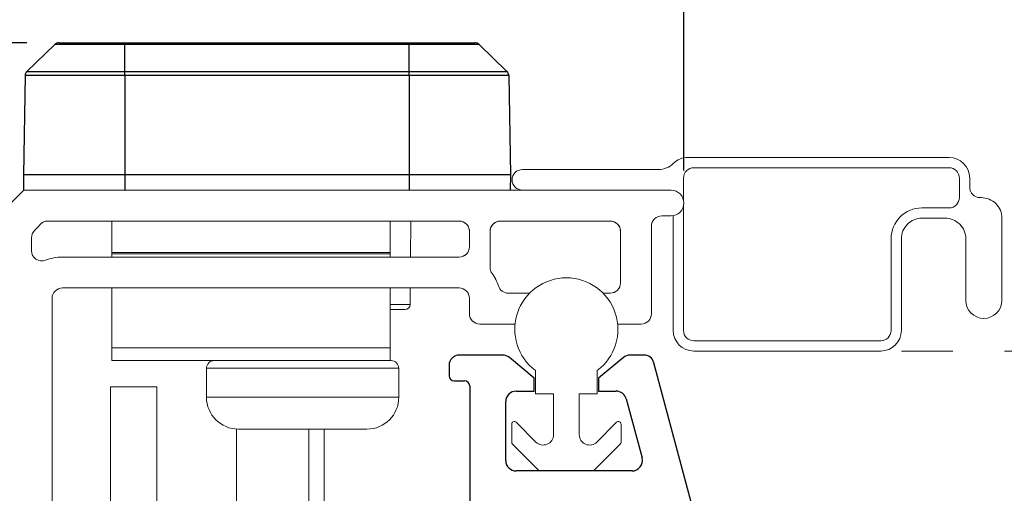
# Model space of a CAD drawing. Extents: x 56.6 to 77.2, y 12.6 to 31.8.
# Drawn here: x 64.5 to 66.4, y 16.6 to 17.5 of the extents above; entities that cross this region are included whole.
import ezdxf

# ---------------------------------------------------------------- set-up
doc = ezdxf.new("R2010")
doc.units = 0
doc.header["$LTSCALE"] = 0.3
doc.header["$MEASUREMENT"] = 0
doc.linetypes.add('HIDDEN', pattern=[0.375, 0.25, -0.125])
doc.layers.get('0').update_dxf_attribs({"linetype": 'CONTINUOUS'})
doc.layers.get('Defpoints').update_dxf_attribs({"linetype": 'CONTINUOUS'})
doc.layers.add('dim marketing', color=7, linetype='CONTINUOUS')
doc.layers.add('PART', color=7, linetype='CONTINUOUS')
doc.styles.add('ARCHITECTURAL', font='simplex.shx', dxfattribs={"height": 0.2})
doc.dimstyles.new('DIM-MMSTACKED', dxfattribs={"dimscale": 0, "dimtxt": 0.2, "dimasz": 0.125, "dimexe": 0.063, "dimexo": 0.063, "dimgap": 0.07, "dimtad": 0, "dimtih": 1, "dimtoh": 1, "dimdec": 4, "dimzin": 4, "dimdsep": 46, "dimlunit": 4, "dimtxsty": 'ARCHITECTURAL', "dimcen": 0.02, "dimclrt": 7, "dimadec": 0, "dimazin": 0, "dimtfac": 0.75, "dimtdec": 4, "dimtmove": 2, "dimatfit": 3, "dimfxl": 1, "dimfrac": 1, "dimtolj": 1, "dimtzin": 4, "dimarcsym": 0})

# ---------------------------------------------------------------- blocks, each defined once
blk = doc.blocks.new('*D3')
at = {"color": 0, "lineweight": -2, "transparency": 16777216}
for p, q in [((58.0311, 17.207), (58.0311, 19.2801)), ((70.4529, 17.207), (70.4529, 19.2801)), ((58.1561, 19.2171), (63.4025, 19.2171)), ((70.3279, 19.2171), (65.5234, 19.2171))]:
    blk.add_line(p, q, dxfattribs=at)
at = {"color": 0, "transparency": 16777216}
for points in [[(58.1561, 19.238), (58.1561, 19.1963), (58.0311, 19.2171)], [(70.3279, 19.238), (70.3279, 19.1963), (70.4529, 19.2171)]]:
    blk.add_solid(points, dxfattribs=at)
at = {"layer": 'Defpoints', "color": 0, "transparency": 16777216}
for p in [(70.4529, 19.2171), (58.0311, 17.144), (70.4529, 17.144)]:
    blk.add_point(p, dxfattribs=at)
at = {"color": 7, "transparency": 16777216, "insert": (64.463, 19.3171), "char_height": 0.2, "attachment_point": 2, "style": 'ARCHITECTURAL'}
blk.add_mtext('\\A1;FRAME WIDTH', dxfattribs=at)
blk = doc.blocks.new('*D6')
at = {"color": 0, "lineweight": -2, "transparency": 16777216}
for p, q in [((61.8715, 17.202), (61.8715, 18.5415)), ((65.774, 17.202), (65.774, 18.5415)), ((61.9965, 18.4785), (63.473, 18.4785)), ((65.649, 18.4785), (64.1725, 18.4785))]:
    blk.add_line(p, q, dxfattribs=at)
at = {"color": 0, "transparency": 16777216}
for points in [[(61.9965, 18.4993), (61.9965, 18.4577), (61.8715, 18.4785)], [(65.649, 18.4993), (65.649, 18.4577), (65.774, 18.4785)]]:
    blk.add_solid(points, dxfattribs=at)
at = {"layer": 'Defpoints', "color": 0, "transparency": 16777216}
for p in [(61.8715, 18.4785), (61.8715, 17.139), (65.774, 17.139)]:
    blk.add_point(p, dxfattribs=at)
at = {"color": 7, "transparency": 16777216, "insert": (63.8228, 18.4785), "char_height": 0.2, "attachment_point": 5, "style": 'ARCHITECTURAL'}
blk.add_mtext('\\A1;3{\\H0.750000x;\\S7#8;}"', dxfattribs=at)
blk = doc.blocks.new('*D35')
at = {"layer": 'Defpoints', "color": 0, "ltscale": 3.333333, "transparency": 16777216}
for p in [(64.1692, 17.4502), (64.5623, 17.4502), (64.494, 17.164)]:
    blk.add_point(p, dxfattribs=at)
at = {"layer": 'dim marketing', "color": 0, "lineweight": -2, "ltscale": 3.333333, "transparency": 16777216}
for p, q in [((64.1692, 17.5752), (64.1692, 17.7002)), ((64.4993, 17.4502), (64.1062, 17.4502)), ((64.1692, 17.164), (64.1692, 17.4502)), ((64.431, 17.164), (64.1062, 17.164)), ((64.1692, 17.039), (64.1692, 16.914))]:
    blk.add_line(p, q, dxfattribs=at)
at = {"layer": 'dim marketing', "color": 0, "ltscale": 3.333333, "transparency": 16777216}
for points in [[(64.1483, 17.5752), (64.19, 17.5752), (64.1692, 17.4502)], [(64.1483, 17.039), (64.19, 17.039), (64.1692, 17.164)]]:
    blk.add_solid(points, dxfattribs=at)
at = {"layer": 'dim marketing', "color": 7, "ltscale": 3.333333, "transparency": 16777216, "insert": (64.2461, 17.887), "char_height": 0.2, "attachment_point": 5, "style": 'ARCHITECTURAL'}
blk.add_mtext('\\A1;{\\H0.750000x;\\S5#16;}"', dxfattribs=at)

msp = doc.modelspace()

# ---------------------------------------------------------------- linework, layer by layer
at = {"color": 7, "linetype": 'Continuous', "lineweight": 25}
for p, q in [((64.49987, 17.39454), (64.55406, 17.44688)), ((64.68975, 17.44688), (64.55406, 17.44688)), ((64.56227, 17.45019), (64.68975, 17.45019)), ((64.68975, 17.44688), (64.68975, 17.45019)), ((64.68975, 17.45019), (65.24093, 17.45019)), ((64.68975, 17.39454), (64.68975, 17.44688)), ((65.24093, 17.44688), (64.68975, 17.44688)), ((65.24093, 17.44688), (65.24093, 17.45019)), ((65.24093, 17.45019), (65.36842, 17.45019)), ((65.24093, 17.39454), (65.24093, 17.44688)), ((65.37662, 17.44688), (65.24093, 17.44688)), ((65.43081, 17.39454), (65.37662, 17.44688)), ((64.49627, 17.38625), (64.4929, 17.1935)), ((64.68975, 17.38625), (64.49627, 17.38625)), ((64.49987, 17.39454), (64.68975, 17.39454)), ((64.68975, 17.38625), (64.68975, 17.39454)), ((64.68975, 17.39454), (65.24093, 17.39454)), ((64.68975, 17.38625), (64.68975, 17.1935)), ((65.24093, 17.38625), (64.68975, 17.38625)), ((65.24093, 17.38625), (65.24093, 17.39454)), ((65.24093, 17.39454), (65.43081, 17.39454)), ((65.24093, 17.38625), (65.24093, 17.1935)), ((65.43442, 17.38625), (65.24093, 17.38625)), ((65.43442, 17.38625), (65.43778, 17.1935)), ((64.4929, 17.1935), (64.49342, 17.16397)), ((64.68975, 17.1935), (64.4929, 17.1935)), ((64.68975, 17.1935), (64.68975, 17.16397)), ((65.24093, 17.1935), (64.68975, 17.1935)), ((65.43778, 17.1935), (65.24093, 17.1935)), ((65.24093, 17.1935), (65.24093, 17.16397)), ((65.43778, 17.1935), (65.43727, 17.16397))]:
    msp.add_line(p, q, dxfattribs=at)
at = {"color": 7, "linetype": 'Continuous', "lineweight": 15}
for p, q in [((65.7816, 17.22747), (66.28828, 17.22747)), ((66.28828, 17.20747), (65.79328, 17.20747)), ((65.46078, 17.20397), (65.72496, 17.20397)), ((65.77328, 17.18747), (65.77328, 17.14505)), ((66.30828, 17.14947), (66.30828, 17.18747)), ((66.32828, 17.18747), (66.32828, 17.16947)), ((64.46818, 17.13811), (64.49403, 17.16397)), ((64.49403, 17.16397), (65.74903, 17.16397)), ((66.34828, 17.14947), (66.35078, 17.14947)), ((65.77328, 17.13289), (65.77328, 16.89147)), ((65.74903, 17.11397), (65.73103, 17.11397)), ((65.75328, 16.89147), (65.75328, 17.11433)), ((66.23578, 17.12947), (66.28828, 17.12947)), ((65.33803, 17.10397), (64.54027, 17.10397)), ((64.66453, 17.04297), (64.66453, 17.10397)), ((64.66453, 17.04297), (64.66453, 17.10397)), ((65.20453, 17.04297), (65.20453, 17.10397)), ((65.20453, 17.04297), (65.20453, 17.10397)), ((65.24374, 17.03397), (65.24435, 17.10397)), ((65.24374, 17.03397), (65.24435, 17.10397)), ((65.63103, 17.10397), (65.41803, 17.10397)), ((65.63103, 17.10397), (65.41803, 17.10397)), ((65.71103, 17.09397), (65.71103, 16.92397)), ((66.28078, 17.10947), (66.23578, 17.10947)), ((66.39078, 17.10947), (66.39078, 16.94997)), ((65.35803, 17.05397), (65.35803, 17.08397)), ((65.35803, 17.05397), (65.35803, 17.08397)), ((65.39803, 17.08397), (65.39803, 17.01397)), ((65.39803, 17.08397), (65.39803, 17.01397)), ((65.65103, 16.98397), (65.65103, 17.08397)), ((65.65103, 16.98397), (65.65103, 17.08397)), ((64.50853, 17.07132), (64.50853, 17.04644)), ((66.17578, 16.89147), (66.17578, 17.06947)), ((66.19578, 17.06947), (66.19578, 16.89147)), ((66.32078, 16.94997), (66.32078, 17.06947)), ((65.20453, 17.04297), (64.66453, 17.04297)), ((64.66453, 17.04004), (64.66453, 17.04297)), ((65.20453, 17.04297), (64.66453, 17.04297)), ((64.66453, 17.04004), (64.66453, 17.04297)), ((64.66453, 17.03397), (64.66453, 17.04004)), ((65.20453, 17.04004), (64.66453, 17.04004)), ((64.66453, 17.03397), (64.66453, 17.04004)), ((65.20453, 17.04004), (65.20453, 17.04297)), ((65.20453, 17.04004), (65.20453, 17.04297)), ((65.20453, 17.03397), (65.20453, 17.04004)), ((65.20453, 17.03397), (65.20453, 17.04004)), ((64.56853, 17.03397), (65.33803, 17.03397)), ((65.33803, 16.97397), (64.56853, 16.97397)), ((64.66453, 16.85757), (64.66453, 16.97397)), ((64.66453, 16.85757), (64.66453, 16.97397)), ((65.20453, 16.85757), (65.20453, 16.97397)), ((65.20453, 16.85757), (65.20453, 16.97397)), ((65.24294, 16.94188), (65.24322, 16.97397)), ((65.24294, 16.94188), (65.24322, 16.97397)), ((65.43343, 16.96397), (65.47489, 16.96397)), ((65.43343, 16.96397), (65.47489, 16.96397)), ((65.61718, 16.96397), (65.63103, 16.96397)), ((65.61718, 16.96397), (65.63103, 16.96397)), ((64.54853, 16.95397), (64.54853, 16.88397)), ((65.35803, 16.92397), (65.35803, 16.95397)), ((65.35803, 16.92397), (65.35803, 16.95397)), ((65.23294, 16.93197), (65.20453, 16.93197)), ((65.23294, 16.93197), (65.20453, 16.93197)), ((65.44656, 16.90397), (65.37803, 16.90397)), ((65.44656, 16.90397), (65.37803, 16.90397)), ((65.69103, 16.90397), (65.6455, 16.90397)), ((65.69103, 16.90397), (65.6455, 16.90397)), ((64.54853, 16.88397), (64.54853, 16.35197)), ((65.79328, 16.87147), (66.15578, 16.87147)), ((64.66453, 16.83297), (64.66453, 16.85757)), ((65.20453, 16.85757), (64.66453, 16.85757)), ((64.66453, 16.83297), (64.66453, 16.85757)), ((65.20453, 16.83297), (65.20453, 16.85757)), ((65.20453, 16.83297), (65.20453, 16.85757)), ((66.15578, 16.85147), (65.79328, 16.85147)), ((64.97333, 16.83297), (64.66453, 16.83297)), ((64.97333, 16.83297), (64.66453, 16.83297)), ((64.97333, 16.83297), (65.09574, 16.83297)), ((64.97333, 16.83297), (65.09574, 16.83297)), ((65.20453, 16.83297), (65.09574, 16.83297)), ((65.20453, 16.83297), (65.09574, 16.83297)), ((65.20453, 16.83297), (65.20603, 16.83297)), ((65.20453, 16.83297), (65.20603, 16.83297)), ((64.84803, 16.81797), (64.84803, 16.76197)), ((64.84803, 16.81797), (64.84803, 16.76197)), ((65.22103, 16.76197), (65.22103, 16.81797)), ((65.22103, 16.76197), (65.22103, 16.81797)), ((65.48603, 16.7687), (65.48603, 16.8137)), ((65.60603, 16.8137), (65.60603, 16.7687)), ((64.66153, 16.78197), (64.66153, 15.59697)), ((64.75151, 16.78197), (64.66153, 16.78197)), ((64.66153, 16.78197), (64.66153, 15.59697)), ((64.75151, 16.78197), (64.66153, 16.78197)), ((64.75151, 15.61197), (64.75151, 16.78197)), ((64.75151, 15.61197), (64.75151, 16.78197)), ((65.52103, 16.7687), (65.48603, 16.7687)), ((65.52103, 16.68905), (65.52103, 16.7687)), ((65.57103, 16.7687), (65.57103, 16.68905)), ((65.60603, 16.7687), (65.57103, 16.7687)), ((65.44857, 16.71323), (65.48689, 16.67491)), ((65.60518, 16.67491), (65.6435, 16.71323)), ((64.90653, 16.49597), (64.90653, 16.70007)), ((64.90653, 16.49597), (64.90653, 16.70007)), ((64.91003, 16.69997), (65.15903, 16.69997)), ((64.91003, 16.69997), (65.15903, 16.69997)), ((65.04653, 16.13197), (65.04653, 16.69997)), ((65.04653, 16.35252), (65.04653, 16.69997)), ((65.07653, 16.13208), (65.07653, 16.69997)), ((65.07653, 16.37385), (65.07653, 16.69997)), ((65.44003, 16.67434), (65.44003, 16.7097)), ((65.65203, 16.7097), (65.65203, 16.67434)), ((65.49214, 16.62016), (65.4415, 16.67081)), ((65.65057, 16.67081), (65.59992, 16.62016)), ((65.59639, 16.6187), (65.49568, 16.6187))]:
    msp.add_line(p, q, dxfattribs=at)
at = {"color": 8, "linetype": 'Continuous', "lineweight": 15}
for p, q in [((65.24294, 16.94188), (65.20453, 16.94188)), ((64.84803, 16.81797), (65.22103, 16.81797)), ((64.84803, 16.76197), (65.22103, 16.76197))]:
    msp.add_line(p, q, dxfattribs=at)
at = {"color": 7, "linetype": 'HIDDEN', "lineweight": 15}
msp.add_line((66.19578, 16.85147), (67.10786, 16.85147), dxfattribs=at)
at = {"color": 7, "linetype": 'Continuous', "lineweight": 25}
for centre, radius, start, end in [((64.56227, 17.43838), 0.01181, 90.00091, 133.99761), ((65.36842, 17.43838), 0.01181, 46.00239, 89.9934), ((64.50808, 17.38604), 0.01182, 134.01863, 178.9829), ((65.42261, 17.38605), 0.01181, 0.99086, 46.00761)]:
    msp.add_arc(centre, radius, start, end, dxfattribs=at)
at = {"color": 7, "linetype": 'Continuous', "lineweight": 15}
for centre, radius, start, end in [((65.7816, 17.18747), 0.04, 89.99854, 135.07054), ((66.28828, 17.18747), 0.04, 0.00017, 89.99983), ((65.72496, 17.24397), 0.04, 270.00049, 315.06859), ((65.79328, 17.18747), 0.02, 90.00017, 180.00025), ((66.28828, 17.18747), 0.02, 359.99903, 90.00013), ((65.46078, 17.18397), 0.02, 90, 270), ((66.34828, 17.16947), 0.02, 179.99903, 270.00097), ((65.74903, 17.13897), 0.025, 270, 90), ((66.28828, 17.14947), 0.02, 269.99987, 0.00013), ((66.35078, 17.10947), 0.04, 0.00017, 90.00025), ((65.73103, 17.09397), 0.02, 89.99945, 180.00097), ((66.23578, 17.06947), 0.06, 90.00003, 179.99997), ((64.45405, 17.15225), 0.08998, 312.62956, 319.6386), ((64.45436, 17.15198), 0.08957, 319.63623, 321.63489), ((64.54027, 17.08397), 0.02, 90.00103, 141.62671), ((65.33803, 17.08397), 0.02, 29.9993, 89.99979), ((65.33803, 17.08397), 0.02, 0.00247, 89.99837), ((65.33803, 17.08397), 0.02, 0.00076, 30.00032), ((65.41803, 17.08397), 0.02, 90.00163, 179.99753), ((65.41804, 17.08397), 0.02, 150.00195, 179.99854), ((65.41803, 17.08397), 0.02, 90.00099, 149.99991), ((65.63103, 17.08397), 0.02, 29.9993, 89.99937), ((65.63103, 17.08397), 0.02, 0.00247, 89.99837), ((65.63103, 17.08397), 0.02, 0.00076, 30.00032), ((66.23578, 17.06947), 0.04, 89.9996, 180.00019), ((66.28078, 17.06947), 0.04, 359.99945, 90.00034), ((64.52853, 17.07132), 0.02, 132.63217, 179.99923), ((65.33803, 17.05397), 0.02, 269.99975, 359.99941), ((65.33803, 17.05397), 0.02, 269.999, 359.99932), ((64.52853, 17.04644), 0.02, 180.00007, 291.32365), ((64.56853, 16.94397), 0.09, 90.00006, 111.32392), ((65.41804, 17.01397), 0.02, 180.00121, 216.86827), ((65.41804, 17.01397), 0.02001, 180.00968, 216.85854), ((65.33804, 16.95397), 0.08, 17.45735, 36.87033), ((65.33806, 16.95398), 0.07997, 17.45421, 36.87347), ((65.43343, 16.98397), 0.02, 197.45837, 270.00012), ((65.43343, 16.98397), 0.02, 197.45866, 270.00151), ((65.54603, 16.8937), 0.1, 306.86996, 233.13004), ((65.63103, 16.98397), 0.02, 270.00017, 359.99941), ((65.63103, 16.98397), 0.02, 269.99807, 0.00025), ((64.56853, 16.95397), 0.02, 89.9996, 180.00061), ((65.33803, 16.95397), 0.02, 359.99975, 90.00025), ((65.33803, 16.95397), 0.02, 0.00062, 90.00022), ((65.23294, 16.94197), 0.01, 270.0018, 359.49854), ((65.23294, 16.94197), 0.01, 270.00229, 359.50142), ((66.35578, 16.94997), 0.035, 180, 0), ((65.37803, 16.92397), 0.02, 179.99987, 270.00055), ((65.37803, 16.92397), 0.02, 180.00068, 270.001), ((65.69103, 16.92397), 0.02, 269.99975, 359.99941), ((65.79328, 16.89147), 0.04, 180.00011, 269.99947), ((65.79328, 16.89147), 0.02, 179.99975, 269.99983), ((66.15578, 16.89147), 0.04, 270.00053, 359.99989), ((66.15578, 16.89147), 0.02, 269.99945, 0.00097), ((64.86303, 16.81797), 0.015, 89.99884, 180.00005), ((64.86303, 16.81797), 0.015, 89.9966, 180.0034), ((65.20603, 16.81797), 0.015, 359.99947, 90.00165), ((65.20603, 16.81797), 0.015, 359.9966, 90.0034), ((64.91003, 16.76197), 0.062, 180.00019, 269.99988), ((64.91003, 16.76197), 0.062, 180.00031, 269.99915), ((65.15903, 16.76197), 0.062, 270.00031, 359.99969), ((65.15903, 16.76197), 0.062, 270.00085, 359.99969), ((65.44503, 16.7097), 0.005, 45.00046, 179.99747), ((65.64703, 16.7097), 0.005, 0.00253, 134.99954), ((65.44503, 16.67434), 0.005, 179.97822, 225.01759), ((65.50103, 16.68905), 0.02, 225.00097, 359.99878), ((65.59103, 16.68905), 0.02, 180.00122, 314.99903), ((65.64704, 16.67434), 0.005, 314.98241, 0.02178), ((65.49568, 16.6237), 0.005, 224.98728, 270.00949), ((65.59639, 16.6237), 0.005, 269.99051, 315.01272)]:
    msp.add_arc(centre, radius, start, end, dxfattribs=at)
at = {"layer": 'PART'}
for p, q in [((65.42262, 16.8437), (65.33853, 16.8437)), ((65.48353, 16.7987), (65.43548, 16.83902)), ((65.65659, 16.83902), (65.60853, 16.7987)), ((65.69639, 16.8437), (65.66944, 16.8437)), ((66.01993, 15.69352), (65.71571, 16.82888)), ((65.31853, 16.8237), (65.31853, 16.8037)), ((65.32853, 16.7937), (65.34853, 16.7937)), ((65.48353, 16.7737), (65.48353, 16.7987)), ((65.60853, 16.7987), (65.60853, 16.7737)), ((65.35853, 16.7837), (65.35853, 15.3687)), ((65.44853, 16.7737), (65.48353, 16.7737)), ((65.60853, 16.7737), (65.64268, 16.7737)), ((65.42853, 16.6387), (65.42853, 16.7537)), ((65.662, 16.75888), (65.69281, 16.64388)), ((65.67349, 16.6187), (65.44853, 16.6187))]:
    msp.add_line(p, q, dxfattribs=at)
for centre, radius, start, end in [((65.33853, 16.8237), 0.02, 90, 180), ((65.42262, 16.8237), 0.02, 50, 90), ((65.66944, 16.8237), 0.02, 90, 130), ((65.69639, 16.8237), 0.02, 15, 90), ((65.32853, 16.8037), 0.01, 180, 270), ((65.34853, 16.7837), 0.01, 0, 90), ((65.44853, 16.7537), 0.02, 90, 180), ((65.64268, 16.7537), 0.02, 15, 90), ((65.44853, 16.6387), 0.02, 180, 270), ((65.67349, 16.6387), 0.02, 270, 15)]:
    msp.add_arc(centre, radius, start, end, dxfattribs=at)

# ---------------------------------------------------------------- dimensions: what is measured, and where the dimension line sits
dim = msp.add_linear_dim(base=(70.45293, 19.21714), p1=(58.0311, 17.14397), p2=(70.45293, 17.14397), text='FRAME WIDTH', dimstyle='DIM-MMSTACKED', override={"dimscale": 1, "dimpost": '\\X'})
dim.commit()
dim.dimension.update_dxf_attribs({"geometry": '*D3', "text_midpoint": (64.46296, 19.21714), "dimtype": 160})
dim = msp.add_linear_dim(base=(61.87153, 18.4785), p1=(65.77403, 17.13897), p2=(61.87153, 17.13897), dimstyle='DIM-MMSTACKED', override={"dimscale": 1, "dimpost": '\\X', "dimtmove": 0})
dim.commit()
dim.dimension.update_dxf_attribs({"geometry": '*D6', "text_midpoint": (63.82278, 18.4785)})
at = {"layer": 'dim marketing', "ltscale": 3.333333}
dim = msp.add_linear_dim(base=(64.16915, 17.45019), p1=(64.49403, 17.16397), p2=(64.56227, 17.45019), angle=90, dimstyle='DIM-MMSTACKED', override={"dimscale": 1, "dimpost": '\\X'}, dxfattribs=at)
dim.commit()
dim.dimension.update_dxf_attribs({"geometry": '*D35', "text_midpoint": (64.24609, 17.88701), "dimtype": 160})

doc.saveas('drawing.dxf')
